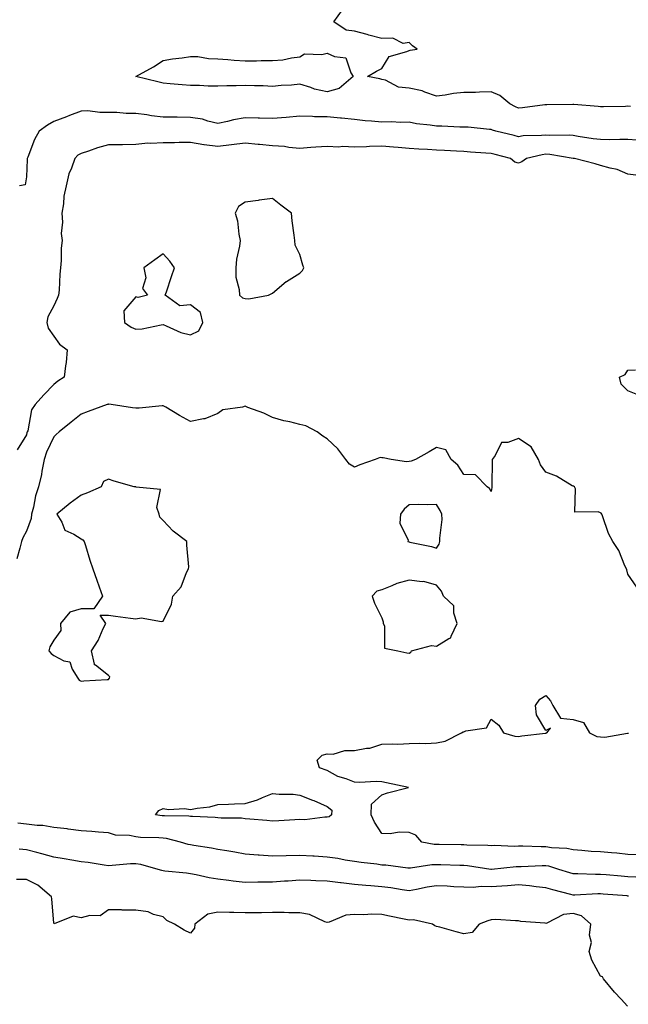
# Model space of a CAD drawing. Units: inches. Extents: x 939443 to 942083, y 7242458 to 7245098.
# Drawn here: x 939666 to 939888, y 7242943 to 7243303 of the extents above; entities that cross this region are included whole.
import ezdxf

# ---------------------------------------------------------------- set-up
doc = ezdxf.new("R2010")
doc.units = ezdxf.units.IN
doc.header["$MEASUREMENT"] = 0
doc.layers.add('Contour_93947242', color=7, linetype='Continuous', true_color=0x322466)

msp = doc.modelspace()

# ---------------------------------------------------------------- linework, layer by layer
at = {"layer": 'Contour_93947242'}
for points in [[(939889, 7243270.97, 3221), (939888.05, 7243271.08, 3221), (939887.18, 7243271.05, 3221), (939879.07, 7243270.9, 3221), (939878.05, 7243270.87, 3221), (939877.15, 7243271.02, 3221), (939868.29, 7243271.68, 3221), (939868.05, 7243271.71, 3221), (939867.84, 7243271.71, 3221), (939858.36, 7243271.61, 3221), (939858.05, 7243271.61, 3221), (939857.71, 7243271.58, 3221), (939849.49, 7243270.48, 3221), (939848.05, 7243270.37, 3221), (939846.94, 7243270.81, 3221), (939844.91, 7243271.92, 3221), (939841.19, 7243275.06, 3221), (939838.05, 7243276.33, 3221), (939833.74, 7243276.23, 3221), (939832.3, 7243276.17, 3221), (939828.05, 7243276.06, 3221), (939824.2, 7243275.77, 3221), (939821.23, 7243275.1, 3221), (939818.05, 7243274.79, 3221), (939813.73, 7243276.24, 3221), (939812.81, 7243276.68, 3221), (939808.05, 7243277.74, 3221), (939804.17, 7243278.04, 3221), (939799.34, 7243280.63, 3221), (939798.05, 7243280.88, 3221), (939797.28, 7243281.15, 3221), (939792.78, 7243281.92, 3221), (939796.1, 7243283.87, 3221), (939798.05, 7243284.95, 3221), (939800.7, 7243289.27, 3221), (939807.21, 7243291.08, 3221), (939808.05, 7243291.52, 3221), (939808.4, 7243291.57, 3221), (939810.98, 7243291.92, 3221), (939809.28, 7243293.15, 3221), (939808.05, 7243294.36, 3221), (939805.88, 7243294.09, 3221), (939802.1, 7243295.97, 3221), (939798.05, 7243295.81, 3221), (939793.26, 7243297.13, 3221), (939792.69, 7243297.28, 3221), (939788.05, 7243298.53, 3221), (939785.04, 7243298.91, 3221), (939780.46, 7243301.92, 3221), (939783.61, 7243306.36, 3221)], [(939891.3, 7243258.67, 3222), (939888.05, 7243258.92, 3222), (939885.09, 7243258.96, 3222), (939881.14, 7243258.83, 3222), (939878.05, 7243258.87, 3222), (939875.35, 7243259.22, 3222), (939869.9, 7243260.07, 3222), (939868.05, 7243260.33, 3222), (939866.59, 7243260.46, 3222), (939859.54, 7243260.43, 3222), (939858.05, 7243260.54, 3222), (939856.48, 7243260.35, 3222), (939849.76, 7243260.21, 3222), (939848.05, 7243259.95, 3222), (939846.48, 7243260.35, 3222), (939839.77, 7243261.92, 3222), (939838.47, 7243262.34, 3222), (939838.05, 7243262.55, 3222), (939837.4, 7243262.57, 3222), (939829.57, 7243263.44, 3222), (939828.05, 7243263.49, 3222), (939826.55, 7243263.42, 3222), (939819.97, 7243263.84, 3222), (939818.05, 7243263.78, 3222), (939815.78, 7243264.19, 3222), (939810.74, 7243264.61, 3222), (939808.05, 7243265.23, 3222), (939804.89, 7243265.08, 3222), (939801.55, 7243265.42, 3222), (939798.05, 7243265.3, 3222), (939794.31, 7243265.66, 3222), (939791.93, 7243265.8, 3222), (939788.05, 7243266.21, 3222), (939783.28, 7243266.69, 3222), (939782.88, 7243266.75, 3222), (939778.05, 7243267.16, 3222), (939773.38, 7243267.25, 3222), (939772.67, 7243267.3, 3222), (939768.05, 7243267.4, 3222), (939763.09, 7243266.96, 3222), (939763.01, 7243266.96, 3222), (939758.05, 7243266.54, 3222), (939753.28, 7243266.69, 3222), (939752.81, 7243266.68, 3222), (939748.05, 7243266.83, 3222), (939743.83, 7243266.14, 3222), (939741.61, 7243265.48, 3222), (939738.05, 7243264.75, 3222), (939734.36, 7243265.61, 3222), (939732.49, 7243266.36, 3222), (939728.05, 7243267.02, 3222), (939723.21, 7243267.08, 3222), (939722.88, 7243267.09, 3222), (939718.05, 7243267.13, 3222), (939713.76, 7243267.63, 3222), (939712.08, 7243267.89, 3222), (939708.05, 7243268.38, 3222), (939704.55, 7243268.42, 3222), (939701.17, 7243268.8, 3222), (939698.05, 7243268.84, 3222), (939694.92, 7243268.79, 3222), (939690.57, 7243269.4, 3222), (939688.05, 7243269.34, 3222), (939683.77, 7243267.64, 3222), (939682.77, 7243267.2, 3222), (939678.05, 7243265.54, 3222), (939675.77, 7243264.2, 3222), (939672.75, 7243261.92, 3222), (939671.04, 7243258.93, 3222), (939668.57, 7243252.44, 3222), (939668.34, 7243251.92, 3222), (939668.31, 7243251.66, 3222), (939668.05, 7243245.25, 3222), (939667.63, 7243242.34, 3222), (939665.5, 7243241.92, 3222)], [(939891.88, 7243245.75, 3223), (939888.05, 7243246.29, 3223), (939884.1, 7243247.97, 3223), (939881.57, 7243248.4, 3223), (939878.05, 7243249.45, 3223), (939876.12, 7243249.99, 3223), (939868.46, 7243251.92, 3223), (939868.09, 7243251.96, 3223), (939868.05, 7243251.97, 3223), (939868, 7243251.97, 3223), (939859.52, 7243253.39, 3223), (939858.05, 7243253.51, 3223), (939856.63, 7243253.34, 3223), (939850.9, 7243251.92, 3223), (939849.23, 7243250.74, 3223), (939848.05, 7243250.27, 3223), (939846.74, 7243250.61, 3223), (939845.12, 7243251.92, 3223), (939839.54, 7243253.41, 3223), (939838.05, 7243253.78, 3223), (939836.04, 7243253.93, 3223), (939830.47, 7243254.34, 3223), (939828.05, 7243254.52, 3223), (939825.31, 7243254.66, 3223), (939821.01, 7243254.88, 3223), (939818.05, 7243255.04, 3223), (939814.75, 7243255.22, 3223), (939811.52, 7243255.39, 3223), (939808.05, 7243255.6, 3223), (939803.99, 7243255.98, 3223), (939802.29, 7243256.16, 3223), (939798.05, 7243256.54, 3223), (939793.57, 7243256.4, 3223), (939792.4, 7243256.27, 3223), (939788.05, 7243256.1, 3223), (939783.67, 7243256.3, 3223), (939782.26, 7243256.13, 3223), (939778.05, 7243256.4, 3223), (939773.87, 7243256.1, 3223), (939772.07, 7243255.94, 3223), (939768.05, 7243255.64, 3223), (939763.99, 7243255.98, 3223), (939762.44, 7243256.31, 3223), (939758.05, 7243256.59, 3223), (939753.26, 7243257.13, 3223), (939752.84, 7243257.13, 3223), (939748.05, 7243257.55, 3223), (939743.06, 7243256.93, 3223), (939743.05, 7243256.92, 3223), (939738.05, 7243256.4, 3223), (939733.08, 7243256.95, 3223), (939732.98, 7243256.99, 3223), (939728.05, 7243257.83, 3223), (939723.94, 7243257.81, 3223), (939722.21, 7243257.76, 3223), (939718.05, 7243257.74, 3223), (939713.55, 7243257.42, 3223), (939712.42, 7243257.55, 3223), (939708.05, 7243257.09, 3223), (939703.15, 7243257.02, 3223), (939702.98, 7243256.99, 3223), (939698.05, 7243256.94, 3223), (939694.07, 7243255.9, 3223), (939690.79, 7243254.66, 3223), (939688.05, 7243253.8, 3223), (939686.84, 7243253.13, 3223), (939685.72, 7243251.92, 3223), (939684.51, 7243248.38, 3223), (939683.6, 7243246.37, 3223), (939682.53, 7243241.92, 3223), (939681.74, 7243238.23, 3223), (939681.57, 7243235.44, 3223), (939680.97, 7243231.92, 3223), (939681.24, 7243228.73, 3223), (939680.71, 7243224.58, 3223), (939681.08, 7243221.92, 3223), (939680.79, 7243219.18, 3223), (939680.74, 7243214.61, 3223), (939680.5, 7243211.92, 3223), (939680.26, 7243209.71, 3223), (939679.99, 7243203.86, 3223), (939679.8, 7243201.92, 3223), (939679.27, 7243200.7, 3223), (939678.05, 7243198.06, 3223), (939675.89, 7243194.08, 3223), (939675.49, 7243191.92, 3223), (939676.06, 7243189.93, 3223), (939678.05, 7243186.93, 3223), (939680.16, 7243184.03, 3223), (939682.9, 7243181.92, 3223), (939682.58, 7243177.39, 3223), (939682.29, 7243176.16, 3223), (939681.89, 7243171.92, 3223), (939679.5, 7243170.47, 3223), (939678.05, 7243169.31, 3223), (939674.42, 7243165.55, 3223), (939671.2, 7243161.92, 3223), (939669.96, 7243160.01, 3223), (939668.52, 7243152.39, 3223), (939668.35, 7243151.92, 3223), (939668.26, 7243151.71, 3223), (939668.05, 7243150.88, 3223), (939664.61, 7243145.36, 3223)], [(939891.64, 7243165.51, 3223), (939888.05, 7243166.95, 3223), (939885.58, 7243169.45, 3223), (939885.01, 7243171.92, 3223), (939886.98, 7243172.99, 3223), (939888.05, 7243174.5, 3223), (939890.84, 7243174.71, 3223)], [(939891.32, 7243095.19, 3224), (939888.05, 7243099.96, 3224), (939887.61, 7243101.48, 3224), (939887.49, 7243101.92, 3224), (939886.97, 7243103, 3224), (939884.72, 7243108.59, 3224), (939882.5, 7243111.92, 3224), (939880.95, 7243114.82, 3224), (939878.76, 7243121.21, 3224), (939878.46, 7243121.92, 3224), (939878.3, 7243122.17, 3224), (939878.05, 7243122.34, 3224), (939877.22, 7243122.75, 3224), (939868.67, 7243122.54, 3224), (939868.84, 7243131.13, 3224), (939868.45, 7243131.92, 3224), (939868.19, 7243132.06, 3224), (939868.05, 7243132.09, 3224), (939867.7, 7243132.27, 3224), (939861.89, 7243135.76, 3224), (939858.05, 7243137.17, 3224), (939856.06, 7243139.93, 3224), (939855.4, 7243141.92, 3224), (939852.64, 7243146.51, 3224), (939848.05, 7243149.52, 3224), (939844.16, 7243148.03, 3224), (939841.84, 7243148.13, 3224), (939839.48, 7243143.35, 3224), (939838.4, 7243141.92, 3224), (939838.37, 7243141.6, 3224), (939838.29, 7243132.16, 3224), (939838.28, 7243131.92, 3224), (939838.31, 7243131.66, 3224), (939838.05, 7243130.21, 3224), (939837.43, 7243131.3, 3224), (939836.6, 7243131.92, 3224), (939832.34, 7243136.21, 3224), (939828.05, 7243136.32, 3224), (939825.89, 7243139.76, 3224), (939823.44, 7243141.92, 3224), (939821.5, 7243145.37, 3224), (939818.05, 7243146.22, 3224), (939815.31, 7243144.66, 3224), (939810.41, 7243141.92, 3224), (939808.73, 7243141.24, 3224), (939808.05, 7243141.1, 3224), (939807.12, 7243140.99, 3224), (939801.49, 7243141.92, 3224), (939798.57, 7243142.44, 3224), (939798.05, 7243142.47, 3224), (939797.43, 7243142.54, 3224), (939795.63, 7243141.92, 3224), (939790.05, 7243139.92, 3224), (939788.05, 7243139.03, 3224), (939786.23, 7243140.1, 3224), (939784.92, 7243141.92, 3224), (939781.95, 7243145.82, 3224), (939778.05, 7243149.36, 3224), (939776.5, 7243150.37, 3224), (939774.39, 7243151.92, 3224), (939770.25, 7243154.12, 3224), (939768.05, 7243154.68, 3224), (939764.38, 7243155.59, 3224), (939762.18, 7243156.05, 3224), (939758.05, 7243157.18, 3224), (939754.93, 7243158.8, 3224), (939749.08, 7243160.89, 3224), (939748.05, 7243161.32, 3224), (939747.11, 7243160.98, 3224), (939739.89, 7243160.08, 3224), (939738.05, 7243158.66, 3224), (939733.27, 7243156.7, 3224), (939732.86, 7243156.73, 3224), (939728.05, 7243155.78, 3224), (939724.1, 7243157.97, 3224), (939719, 7243160.97, 3224), (939718.05, 7243161.52, 3224), (939717.67, 7243161.54, 3224), (939709.34, 7243160.63, 3224), (939708.05, 7243160.68, 3224), (939706.85, 7243160.72, 3224), (939699.09, 7243161.92, 3224), (939698.19, 7243162.06, 3224), (939698.05, 7243162.07, 3224), (939697.93, 7243162.04, 3224), (939697.55, 7243161.92, 3224), (939690.58, 7243159.39, 3224), (939688.05, 7243158.49, 3224), (939684.47, 7243155.5, 3224), (939679.98, 7243151.92, 3224), (939678.95, 7243151.02, 3224), (939678.05, 7243150.19, 3224), (939675.43, 7243144.54, 3224), (939674.57, 7243141.92, 3224), (939673.72, 7243137.59, 3224), (939673.59, 7243136.38, 3224), (939672.5, 7243131.92, 3224), (939671.39, 7243128.58, 3224), (939670.61, 7243124.48, 3224), (939669.92, 7243121.92, 3224), (939669.73, 7243120.24, 3224), (939668.05, 7243115.67, 3224), (939666.74, 7243113.23, 3224), (939666.27, 7243111.92, 3224), (939665.61, 7243109.48, 3224), (939664.5, 7243105.47, 3224)], [(939892.77, 7242997.2, 3224), (939888.05, 7242997.41, 3224), (939883.94, 7242997.81, 3224), (939882.02, 7242997.95, 3224), (939878.05, 7242998.31, 3224), (939874.65, 7242998.52, 3224), (939871.14, 7242998.83, 3224), (939868.05, 7242999.04, 3224), (939865.68, 7242999.55, 3224), (939860.12, 7242999.85, 3224), (939858.05, 7243000.19, 3224), (939856.3, 7243000.17, 3224), (939849.59, 7243000.38, 3224), (939848.05, 7243000.36, 3224), (939846.45, 7243000.32, 3224), (939839.36, 7243000.61, 3224), (939838.05, 7243000.57, 3224), (939836.81, 7243000.68, 3224), (939829.16, 7243000.81, 3224), (939828.05, 7243000.89, 3224), (939827.04, 7243000.91, 3224), (939818.97, 7243001, 3224), (939818.05, 7243001.02, 3224), (939817.16, 7243001.03, 3224), (939812.62, 7243001.92, 3224), (939810.52, 7243004.39, 3224), (939808.05, 7243005.46, 3224), (939804.39, 7243005.58, 3224), (939801.07, 7243004.94, 3224), (939798.05, 7243005.1, 3224), (939795.34, 7243009.21, 3224), (939794.13, 7243011.92, 3224), (939794.22, 7243015.75, 3224), (939798.05, 7243019.18, 3224), (939800.1, 7243019.87, 3224), (939807.84, 7243021.92, 3224), (939799.77, 7243023.64, 3224), (939798.05, 7243023.99, 3224), (939795.93, 7243024.04, 3224), (939789.86, 7243023.73, 3224), (939788.05, 7243023.78, 3224), (939784.97, 7243025, 3224), (939782, 7243025.87, 3224), (939778.05, 7243028.11, 3224), (939775.25, 7243029.12, 3224), (939774.39, 7243031.92, 3224), (939776.24, 7243033.73, 3224), (939778.05, 7243034.14, 3224), (939780.21, 7243034.08, 3224), (939784.55, 7243035.42, 3224), (939788.05, 7243035.36, 3224), (939792.39, 7243036.26, 3224), (939793.65, 7243036.32, 3224), (939798.05, 7243037.67, 3224), (939802.1, 7243037.87, 3224), (939803.91, 7243037.78, 3224), (939808.05, 7243037.95, 3224), (939811.87, 7243038.1, 3224), (939814.15, 7243038.02, 3224), (939818.05, 7243038.16, 3224), (939821.19, 7243038.78, 3224), (939827.22, 7243041.92, 3224), (939827.79, 7243042.18, 3224), (939828.05, 7243042.28, 3224), (939828.71, 7243042.58, 3224), (939836.3, 7243043.67, 3224), (939838.05, 7243046.82, 3224), (939840.78, 7243044.65, 3224), (939842.53, 7243041.92, 3224), (939846.73, 7243040.6, 3224), (939848.05, 7243040.53, 3224), (939849.25, 7243040.72, 3224), (939857.91, 7243041.78, 3224), (939858.05, 7243041.8, 3224), (939858.15, 7243041.82, 3224), (939858.37, 7243041.92, 3224), (939859.77, 7243043.64, 3224), (939858.05, 7243042.77, 3224), (939854.58, 7243048.45, 3224), (939854.29, 7243051.92, 3224), (939855.77, 7243054.2, 3224), (939858.05, 7243055.51, 3224), (939859.71, 7243053.58, 3224), (939860.56, 7243051.92, 3224), (939863.33, 7243047.2, 3224), (939868.05, 7243046.74, 3224), (939871.79, 7243045.66, 3224), (939873.96, 7243041.92, 3224), (939876.69, 7243040.56, 3224), (939878.05, 7243040.38, 3224), (939879.63, 7243040.34, 3224), (939887.84, 7243041.71, 3224), (939888.05, 7243041.7, 3224), (939888.23, 7243041.74, 3224)], [(939890.91, 7242989.06, 3225), (939888.05, 7242989.18, 3225), (939885.52, 7242989.39, 3225), (939880.08, 7242989.89, 3225), (939878.05, 7242990.05, 3225), (939876.17, 7242990.05, 3225), (939869.7, 7242990.27, 3225), (939868.05, 7242990.26, 3225), (939866.75, 7242990.62, 3225), (939862.73, 7242991.92, 3225), (939859.18, 7242993.05, 3225), (939858.05, 7242993.24, 3225), (939856.74, 7242993.23, 3225), (939848.97, 7242992.84, 3225), (939848.05, 7242992.83, 3225), (939847.17, 7242992.8, 3225), (939838.21, 7242991.92, 3225), (939838.05, 7242991.91, 3225), (939837.95, 7242991.92, 3225), (939829.37, 7242993.24, 3225), (939828.05, 7242993.35, 3225), (939826.59, 7242993.38, 3225), (939819.68, 7242993.55, 3225), (939818.05, 7242993.58, 3225), (939816.36, 7242993.61, 3225), (939808.5, 7242992.37, 3225), (939808.05, 7242992.39, 3225), (939807.56, 7242992.41, 3225), (939799.55, 7242993.42, 3225), (939798.05, 7242993.48, 3225), (939796.2, 7242993.77, 3225), (939790.52, 7242994.39, 3225), (939788.05, 7242994.8, 3225), (939784.64, 7242995.33, 3225), (939782.01, 7242995.88, 3225), (939778.05, 7242996.42, 3225), (939773.26, 7242996.71, 3225), (939772.86, 7242996.73, 3225), (939768.05, 7242997.04, 3225), (939763.09, 7242996.88, 3225), (939763, 7242996.87, 3225), (939758.05, 7242996.71, 3225), (939753.21, 7242997.08, 3225), (939752.84, 7242997.13, 3225), (939748.05, 7242997.53, 3225), (939744.29, 7242998.16, 3225), (939741.3, 7242998.67, 3225), (939738.05, 7242999.22, 3225), (939735.76, 7242999.63, 3225), (939729.29, 7243000.68, 3225), (939728.05, 7243000.88, 3225), (939727.18, 7243001.05, 3225), (939724.37, 7243001.92, 3225), (939719.32, 7243003.19, 3225), (939718.05, 7243003.34, 3225), (939716.51, 7243003.46, 3225), (939709.75, 7243003.62, 3225), (939708.05, 7243003.78, 3225), (939705.7, 7243004.27, 3225), (939700.61, 7243004.48, 3225), (939698.05, 7243005.33, 3225), (939694.39, 7243005.58, 3225), (939691.93, 7243005.8, 3225), (939688.05, 7243006.06, 3225), (939683.28, 7243006.69, 3225), (939682.9, 7243006.77, 3225), (939678.05, 7243007.29, 3225), (939674.07, 7243007.94, 3225), (939671.98, 7243007.99, 3225), (939668.05, 7243008.49, 3225), (939664.97, 7243008.84, 3225)], [(939888.29, 7242982.16, 3226), (939888.05, 7242982.17, 3226), (939887.78, 7242982.19, 3226), (939878.99, 7242982.86, 3226), (939878.05, 7242982.94, 3226), (939877.04, 7242982.93, 3226), (939868.67, 7242982.55, 3226), (939868.05, 7242982.55, 3226), (939867.19, 7242982.78, 3226), (939860.56, 7242984.43, 3226), (939858.05, 7242985.17, 3226), (939854.49, 7242985.48, 3226), (939852.09, 7242985.96, 3226), (939848.05, 7242986.24, 3226), (939844.02, 7242985.95, 3226), (939841.96, 7242985.83, 3226), (939838.05, 7242985.56, 3226), (939834.36, 7242985.61, 3226), (939831.43, 7242985.3, 3226), (939828.05, 7242985.36, 3226), (939824.42, 7242985.55, 3226), (939821.88, 7242985.75, 3226), (939818.05, 7242985.93, 3226), (939814.61, 7242985.36, 3226), (939810.68, 7242984.55, 3226), (939808.05, 7242984.08, 3226), (939805.53, 7242984.44, 3226), (939801.28, 7242985.15, 3226), (939798.05, 7242985.58, 3226), (939794.07, 7242985.9, 3226), (939792.18, 7242986.05, 3226), (939788.05, 7242986.38, 3226), (939783.11, 7242986.98, 3226), (939782.97, 7242987, 3226), (939778.05, 7242987.66, 3226), (939773.89, 7242987.76, 3226), (939772.12, 7242987.85, 3226), (939768.05, 7242987.95, 3226), (939763.79, 7242987.66, 3226), (939762.41, 7242987.56, 3226), (939758.05, 7242987.26, 3226), (939753.33, 7242987.2, 3226), (939752.75, 7242987.22, 3226), (939748.05, 7242987.17, 3226), (939743.71, 7242987.58, 3226), (939742.08, 7242987.89, 3226), (939738.05, 7242988.34, 3226), (939734.95, 7242988.82, 3226), (939730.09, 7242989.88, 3226), (939728.05, 7242990.24, 3226), (939726.66, 7242990.53, 3226), (939718.67, 7242991.3, 3226), (939718.05, 7242991.41, 3226), (939717.59, 7242991.46, 3226), (939716.23, 7242991.92, 3226), (939709.85, 7242993.72, 3226), (939708.05, 7242993.97, 3226), (939706.06, 7242993.91, 3226), (939699.44, 7242993.31, 3226), (939698.05, 7242993.26, 3226), (939696.52, 7242993.45, 3226), (939690.58, 7242994.45, 3226), (939688.05, 7242994.72, 3226), (939684.66, 7242995.31, 3226), (939681.91, 7242995.78, 3226), (939678.05, 7242996.44, 3226), (939673.72, 7242997.59, 3226), (939671.9, 7242998.07, 3226), (939668.05, 7242999.09, 3226), (939665.44, 7242999.31, 3226)], [(939887.92, 7242941.92, 3227), (939885.55, 7242944.42, 3227), (939883.11, 7242946.98, 3227), (939879.06, 7242951.92, 3227), (939878.76, 7242952.63, 3227), (939878.05, 7242952.89, 3227), (939874.89, 7242958.76, 3227), (939873.92, 7242961.92, 3227), (939874.78, 7242965.19, 3227), (939874.02, 7242967.89, 3227), (939874.45, 7242971.92, 3227), (939871.06, 7242974.93, 3227), (939868.05, 7242975.77, 3227), (939864.5, 7242975.47, 3227), (939858.36, 7242972.23, 3227), (939858.05, 7242972.16, 3227), (939857.73, 7242972.24, 3227), (939848.93, 7242972.8, 3227), (939848.05, 7242973.16, 3227), (939846.91, 7242973.06, 3227), (939839.72, 7242973.59, 3227), (939838.05, 7242973.48, 3227), (939836.87, 7242973.1, 3227), (939833.58, 7242971.92, 3227), (939831.1, 7242968.87, 3227), (939828.05, 7242968.34, 3227), (939825.17, 7242969.04, 3227), (939819.21, 7242970.76, 3227), (939818.05, 7242971.06, 3227), (939817.42, 7242971.29, 3227), (939816.56, 7242971.92, 3227), (939809.58, 7242973.45, 3227), (939808.05, 7242973.36, 3227), (939806.21, 7242973.76, 3227), (939800.9, 7242974.77, 3227), (939798.05, 7242975.44, 3227), (939794.44, 7242975.53, 3227), (939791.47, 7242975.34, 3227), (939788.05, 7242975.46, 3227), (939784.84, 7242975.13, 3227), (939778.76, 7242972.63, 3227), (939778.05, 7242972.51, 3227), (939777.22, 7242972.75, 3227), (939771.55, 7242975.42, 3227), (939768.05, 7242976.07, 3227), (939763.97, 7242976, 3227), (939762.27, 7242976.14, 3227), (939758.05, 7242976.09, 3227), (939753.98, 7242975.99, 3227), (939752.18, 7242976.05, 3227), (939748.05, 7242975.97, 3227), (939743.87, 7242976.1, 3227), (939742.29, 7242976.16, 3227), (939738.05, 7242976.3, 3227), (939734.43, 7242975.54, 3227), (939729.64, 7242971.92, 3227), (939729.54, 7242970.43, 3227), (939728.05, 7242968.59, 3227), (939725.76, 7242969.63, 3227), (939722.25, 7242971.92, 3227), (939719.41, 7242973.28, 3227), (939718.05, 7242974.52, 3227), (939714.54, 7242975.43, 3227), (939712.57, 7242976.44, 3227), (939708.05, 7242977.02, 3227), (939703.13, 7242977, 3227), (939702.83, 7242977.14, 3227), (939698.05, 7242977.12, 3227), (939695.06, 7242974.91, 3227), (939691.19, 7242975.06, 3227), (939688.05, 7242974.18, 3227), (939685.17, 7242974.8, 3227), (939678.19, 7242972.06, 3227), (939678.05, 7242972.3, 3227), (939677.31, 7242981.18, 3227), (939677.26, 7242981.92, 3227), (939672.22, 7242986.09, 3227), (939668.05, 7242988.19, 3227), (939664.38, 7242988.25, 3227)]]:
    msp.add_polyline3d(points, dxfattribs=at)
for points in [[(939778.05, 7243276.3, 3221), (939773.45, 7243277.32, 3221), (939772.05, 7243277.92, 3221), (939768.05, 7243279.16, 3221), (939764.97, 7243278.84, 3221), (939761.27, 7243278.7, 3221), (939758.05, 7243278.32, 3221), (939754.69, 7243278.56, 3221), (939751.46, 7243278.51, 3221), (939748.05, 7243278.73, 3221), (939744.71, 7243278.58, 3221), (939741.41, 7243278.56, 3221), (939738.05, 7243278.4, 3221), (939734.54, 7243278.41, 3221), (939731.32, 7243278.65, 3221), (939728.05, 7243278.66, 3221), (939725.05, 7243278.92, 3221), (939720.67, 7243279.3, 3221), (939718.05, 7243279.53, 3221), (939716.16, 7243280.03, 3221), (939708.09, 7243281.92, 3221), (939714.5, 7243285.47, 3221), (939718.05, 7243287.87, 3221), (939721.53, 7243288.44, 3221), (939724.98, 7243288.85, 3221), (939728.05, 7243289.32, 3221), (939730.72, 7243289.25, 3221), (939734.64, 7243288.51, 3221), (939738.05, 7243288.45, 3221), (939741.76, 7243288.21, 3221), (939744.07, 7243287.94, 3221), (939748.05, 7243287.7, 3221), (939752.24, 7243287.73, 3221), (939753.92, 7243287.79, 3221), (939758.05, 7243287.82, 3221), (939761.89, 7243288.08, 3221), (939764.95, 7243288.82, 3221), (939768.05, 7243289.13, 3221), (939769.77, 7243290.2, 3221), (939776.15, 7243290.02, 3221), (939778.05, 7243290.52, 3221), (939780.75, 7243289.22, 3221), (939784.93, 7243288.8, 3221), (939786.7, 7243283.27, 3221), (939787.56, 7243281.92, 3221), (939782.41, 7243277.56, 3221)], [(939748.05, 7243200.7, 3224), (939749.34, 7243200.63, 3224), (939756.6, 7243201.92, 3224), (939757.51, 7243202.46, 3224), (939758.05, 7243202.69, 3224), (939763.02, 7243206.95, 3224), (939763.16, 7243207.03, 3224), (939768.05, 7243210.05, 3224), (939769.02, 7243210.95, 3224), (939769.46, 7243211.92, 3224), (939769.09, 7243212.96, 3224), (939768.05, 7243216.85, 3224), (939766.38, 7243220.25, 3224), (939766.24, 7243221.92, 3224), (939766.02, 7243223.95, 3224), (939765.27, 7243229.14, 3224), (939764.98, 7243231.92, 3224), (939761.06, 7243234.93, 3224), (939758.05, 7243237.37, 3224), (939753.22, 7243236.75, 3224), (939752.79, 7243236.66, 3224), (939748.05, 7243235.94, 3224), (939745.61, 7243234.36, 3224), (939744.45, 7243231.92, 3224), (939745.29, 7243229.16, 3224), (939745.72, 7243224.25, 3224), (939746.22, 7243221.92, 3224), (939746, 7243219.87, 3224), (939744.86, 7243215.11, 3224), (939744.6, 7243211.92, 3224), (939744.67, 7243208.54, 3224), (939745.89, 7243204.08, 3224), (939745.96, 7243201.92, 3224), (939747.08, 7243200.95, 3224)], [(939728.05, 7243187.47, 3224), (939731.07, 7243188.9, 3224), (939732.58, 7243191.92, 3224), (939731.75, 7243195.62, 3224), (939728.05, 7243198.49, 3224), (939724.22, 7243198.09, 3224), (939718.85, 7243201.92, 3224), (939719.28, 7243203.15, 3224), (939721.13, 7243208.84, 3224), (939722.26, 7243211.92, 3224), (939720.49, 7243214.36, 3224), (939718.05, 7243217.06, 3224), (939715.02, 7243214.95, 3224), (939711.03, 7243211.92, 3224), (939711.7, 7243208.27, 3224), (939710.52, 7243204.39, 3224), (939712.34, 7243201.92, 3224), (939708.9, 7243201.07, 3224), (939708.05, 7243201.32, 3224), (939703.7, 7243196.27, 3224), (939703.88, 7243191.92, 3224), (939706.37, 7243190.24, 3224), (939708.05, 7243189.59, 3224), (939710.33, 7243189.64, 3224), (939717.3, 7243191.17, 3224), (939718.05, 7243191.2, 3224), (939719.16, 7243190.81, 3224), (939724.48, 7243188.35, 3224)], [(939698.05, 7243061.43, 3225), (939698.28, 7243061.69, 3225), (939698.45, 7243061.92, 3225), (939698.51, 7243062.38, 3225), (939698.05, 7243062.9, 3225), (939693.32, 7243066.65, 3225), (939692.92, 7243066.79, 3225), (939693, 7243066.97, 3225), (939691.89, 7243071.92, 3225), (939694.27, 7243075.7, 3225), (939696.18, 7243080.05, 3225), (939697.11, 7243081.92, 3225), (939695.03, 7243084.94, 3225), (939698.05, 7243084.93, 3225), (939700.65, 7243084.52, 3225), (939706.1, 7243083.87, 3225), (939708.05, 7243083.58, 3225), (939710.01, 7243083.88, 3225), (939717.42, 7243082.55, 3225), (939718.05, 7243082.77, 3225), (939721.07, 7243088.9, 3225), (939721.59, 7243091.92, 3225), (939724.7, 7243095.27, 3225), (939726.6, 7243100.47, 3225), (939727.35, 7243101.92, 3225), (939727.4, 7243102.57, 3225), (939726.7, 7243110.57, 3225), (939726.78, 7243111.92, 3225), (939721.77, 7243115.64, 3225), (939718.05, 7243119.53, 3225), (939716.87, 7243120.74, 3225), (939716.58, 7243121.92, 3225), (939715.69, 7243124.28, 3225), (939717.07, 7243130.94, 3225), (939708.22, 7243131.75, 3225), (939708.05, 7243131.85, 3225), (939707.98, 7243131.85, 3225), (939707.5, 7243131.92, 3225), (939700.11, 7243133.98, 3225), (939698.05, 7243134.65, 3225), (939696.2, 7243133.77, 3225), (939695.4, 7243131.92, 3225), (939690.36, 7243129.61, 3225), (939688.05, 7243128.82, 3225), (939684.05, 7243125.92, 3225), (939679.22, 7243121.92, 3225), (939680.98, 7243118.99, 3225), (939682.08, 7243115.95, 3225), (939685.37, 7243114.6, 3225), (939688.05, 7243112.89, 3225), (939688.65, 7243112.52, 3225), (939689.12, 7243111.92, 3225), (939689.62, 7243110.35, 3225), (939691.22, 7243105.09, 3225), (939692.29, 7243101.92, 3225), (939693.8, 7243097.67, 3225), (939694.64, 7243095.33, 3225), (939695.87, 7243091.92, 3225), (939692.69, 7243087.28, 3225), (939688.05, 7243087.29, 3225), (939683.93, 7243086.04, 3225), (939680.5, 7243081.92, 3225), (939680.64, 7243079.33, 3225), (939678.05, 7243075.73, 3225), (939676.66, 7243073.31, 3225), (939676.2, 7243071.92, 3225), (939677.05, 7243070.92, 3225), (939678.05, 7243070.19, 3225), (939681.73, 7243068.24, 3225), (939683.93, 7243067.8, 3225), (939684.81, 7243065.16, 3225), (939686.83, 7243061.92, 3225), (939687.31, 7243061.18, 3225), (939688.05, 7243060.82, 3225), (939689.09, 7243060.88, 3225), (939697.53, 7243061.4, 3225)], [(939818.05, 7243109.4, 3225), (939819.06, 7243110.91, 3225), (939819.26, 7243111.92, 3225), (939819.25, 7243113.12, 3225), (939820.06, 7243119.91, 3225), (939820.04, 7243121.92, 3225), (939819.39, 7243123.26, 3225), (939818.05, 7243125.44, 3225), (939814.68, 7243125.29, 3225), (939811.49, 7243125.36, 3225), (939808.05, 7243125.22, 3225), (939806.22, 7243123.75, 3225), (939804.9, 7243121.92, 3225), (939804.64, 7243118.51, 3225), (939807.66, 7243112.31, 3225), (939807.53, 7243111.92, 3225), (939808.05, 7243111.73, 3225), (939808.31, 7243111.66, 3225), (939816.17, 7243110.04, 3225)], [(939808.05, 7243071.06, 3225), (939808.61, 7243071.36, 3225), (939808.94, 7243071.92, 3225), (939816.2, 7243073.77, 3225), (939818.05, 7243073.56, 3225), (939822.53, 7243076.4, 3225), (939823.33, 7243076.64, 3225), (939823.37, 7243077.24, 3225), (939825.58, 7243081.92, 3225), (939824.36, 7243085.61, 3225), (939824.42, 7243088.29, 3225), (939820.54, 7243091.92, 3225), (939819.87, 7243093.74, 3225), (939818.05, 7243095.88, 3225), (939813.36, 7243097.23, 3225), (939812.84, 7243097.13, 3225), (939808.05, 7243097.72, 3225), (939803.53, 7243096.44, 3225), (939801.74, 7243095.61, 3225), (939798.05, 7243094.22, 3225), (939796.25, 7243093.72, 3225), (939794.49, 7243091.92, 3225), (939795.42, 7243089.29, 3225), (939798.05, 7243083.98, 3225), (939798.56, 7243082.43, 3225), (939798.54, 7243081.92, 3225), (939798.96, 7243081.01, 3225), (939798.96, 7243072.83, 3225), (939803.87, 7243071.92, 3225), (939807.22, 7243071.09, 3225)], [(939778.05, 7243011.05, 3224), (939777.2, 7243011.07, 3224), (939769.87, 7243010.1, 3224), (939768.05, 7243010.14, 3224), (939766.2, 7243010.07, 3224), (939760.34, 7243009.63, 3224), (939758.05, 7243009.54, 3224), (939755.97, 7243009.84, 3224), (939749.73, 7243010.24, 3224), (939748.05, 7243010.46, 3224), (939746.75, 7243010.62, 3224), (939739.28, 7243010.69, 3224), (939738.05, 7243010.82, 3224), (939737.05, 7243010.92, 3224), (939728.76, 7243011.21, 3224), (939728.05, 7243011.28, 3224), (939727.48, 7243011.35, 3224), (939718.5, 7243011.47, 3224), (939718.05, 7243011.52, 3224), (939717.68, 7243011.55, 3224), (939715.3, 7243011.92, 3224), (939716.49, 7243013.48, 3224), (939718.05, 7243014.25, 3224), (939719.98, 7243013.85, 3224), (939725.82, 7243014.15, 3224), (939728.05, 7243013.84, 3224), (939730.47, 7243014.34, 3224), (939735.14, 7243014.83, 3224), (939738.05, 7243015.6, 3224), (939741.93, 7243015.8, 3224), (939744.11, 7243015.86, 3224), (939748.05, 7243016.04, 3224), (939752.58, 7243017.39, 3224), (939754.4, 7243018.27, 3224), (939758.05, 7243019.71, 3224), (939760.54, 7243019.43, 3224), (939765.59, 7243019.46, 3224), (939768.05, 7243019.07, 3224), (939772.7, 7243017.27, 3224), (939773.23, 7243017.1, 3224), (939778.05, 7243014.89, 3224), (939779.75, 7243013.62, 3224), (939779.61, 7243011.92, 3224), (939778.79, 7243011.18, 3224)]]:
    msp.add_polyline3d(points, close=True, dxfattribs=at)

doc.saveas('drawing.dxf')
